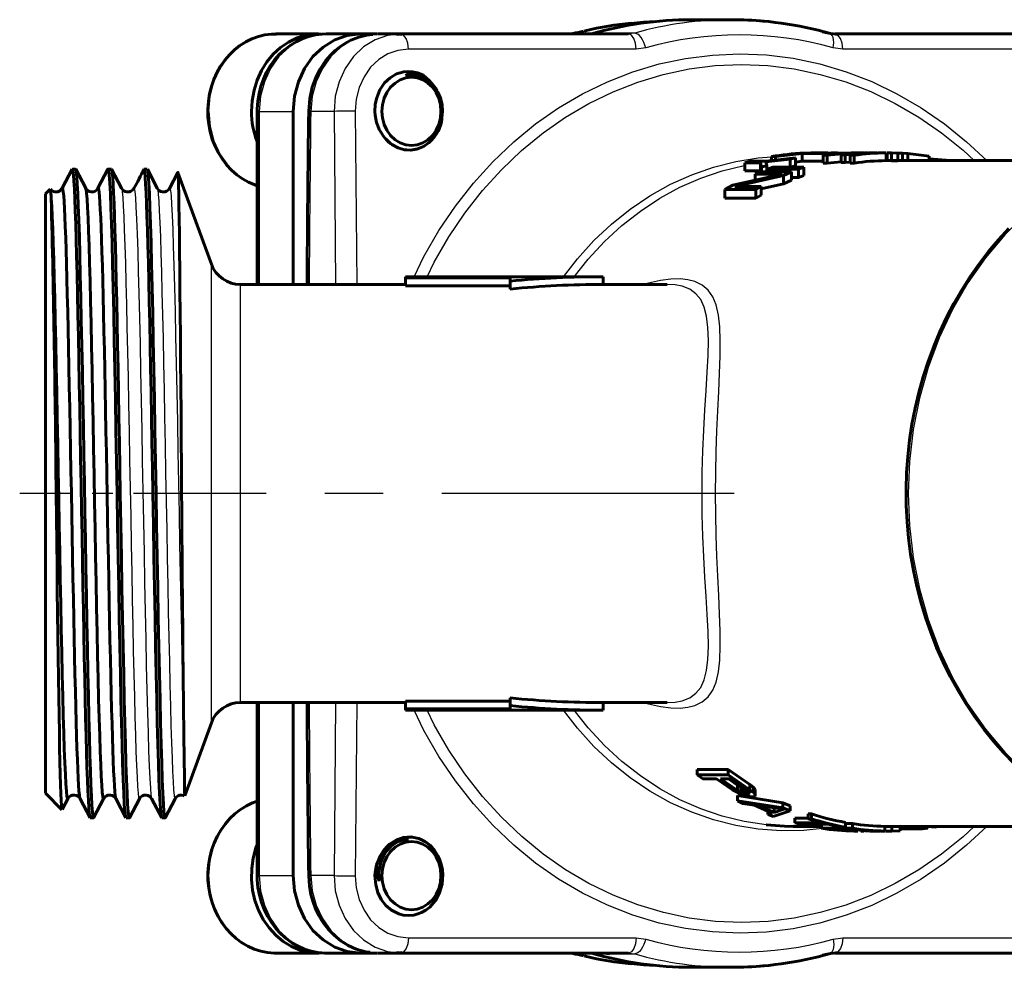
# Model space of a CAD drawing. Units: millimetres. Extents: x 649 to 2040, y -63 to 63.
# Drawn here: x 649 to 712, y -31 to 31 of the extents above; entities that cross this region are included whole.
import ezdxf

# ---------------------------------------------------------------- set-up
doc = ezdxf.new("R2010")
doc.units = ezdxf.units.MM
doc.linetypes.add('CENTER_per1_scale0.210740', pattern=[10.705586, 6.690991, -1.338198, 1.338198, -1.338198])
doc.linetypes.add('CENTER_per1_scale0.594692', pattern=[30.210348, 18.881467, -3.776293, 3.776293, -3.776293])

# ---------------------------------------------------------------- blocks, each defined once
blk = doc.blocks.new('Проекция_1')
at = {"color": 7, "linetype": 'Continuous', "lineweight": 60}
for p, q in [((-13.208, 30.6), (-15.8, 30.6)), ((-39.874, 29.68), (-42.624, 29.68)), ((-39.372, 29.678), (-37.172, 29.678)), ((-37.172, 29.678), (-36.094, 29.678)), ((-34.572, 29.678), (-36.045, 29.678)), ((-34.486, 29.663), (-34.848, 29.668)), ((-19.867, 29.678), (-34.572, 29.678)), ((-21.421, 29.68), (-21.482, 29.678)), ((-6.443, 29.662), (-6.831, 29.707)), ((8.171, 29.678), (-6.534, 29.678)), ((-32.737, 26.662), (-33.125, 27.014)), ((-43.836, 24.678), (-43.836, 13.5)), ((-41.502, 13.5), (-41.502, 24.678)), ((-31.926, 24.025), (-31.861, 24.68)), ((-31.926, 24.025), (-31.917, 24.147)), ((-10.993, 21.455), (-9.091, 21.669)), ((-10.629, 21.496), (-10.629, 21.756)), ((-10.374, 21.756), (-10.629, 21.756)), ((-10.374, 21.756), (-8.642, 21.964)), ((-10.374, 21.525), (-10.374, 21.756)), ((-9.437, 21.595), (-9.091, 21.669)), ((-9.091, 21.162), (-9.091, 21.669)), ((-6.897, 21.964), (-8.642, 21.964)), ((-8.642, 21.463), (-8.642, 21.964)), ((-6.551, 21.983), (-8.551, 21.983)), ((-8.089, 21.997), (-7.742, 22)), ((-8.089, 21.997), (-5.468, 21.989)), ((-7.742, 22), (-7.001, 21.997)), ((-7.302, 21.342), (-7.302, 21.846)), ((-7.046, 21.846), (-7.302, 21.846)), ((-7.046, 21.846), (-5.314, 21.992)), ((-7.046, 21.342), (-7.046, 21.846)), ((-6.897, 21.964), (-6.551, 21.983)), ((-6.897, 21.889), (-6.897, 21.964)), ((-6.773, 21.996), (-6.372, 21.992)), ((-6.551, 21.925), (-6.551, 21.983)), ((-6.135, 21.876), (-5.93, 21.892)), ((-6.135, 21.373), (-6.135, 21.876)), ((-5.879, 21.876), (-6.135, 21.876)), ((-5.879, 21.876), (-4.378, 21.992)), ((-5.879, 21.373), (-5.879, 21.876)), ((-5.557, 21.846), (-4.29, 21.953)), ((-5.302, 21.846), (-5.557, 21.846)), ((-5.557, 21.342), (-5.557, 21.846)), ((-4.633, 21.992), (-5.314, 21.992)), ((-5.302, 21.342), (-5.302, 21.846)), ((-4.431, 21.999), (-4.58, 21.999)), ((-3.825, 21.992), (-4.378, 21.992)), ((-4.26, 21.955), (-3.825, 21.992)), ((-3.223, 21.999), (-3.771, 21.999)), ((-3.223, 21.499), (-3.223, 21.999)), ((-3.172, 21.496), (-3.172, 21.996)), ((-3.172, 21.996), (-2.886, 21.994)), ((-2.886, 21.493), (-2.886, 21.994)), ((-2.886, 21.994), (-2.485, 21.985)), ((-2.485, 21.485), (-2.485, 21.985)), ((-2.485, 21.985), (-2.169, 21.974)), ((-2.169, 21.474), (-2.169, 21.974)), ((-2.169, 21.974), (-1.838, 21.955)), ((-1.838, 21.5), (-1.838, 21.955)), ((-1.838, 21.955), (-0.452, 21.794)), ((-0.452, 21.5), (-0.452, 21.794)), ((-12.361, 21.36), (-12.015, 21.455)), ((-12.361, 20.845), (-12.361, 21.36)), ((-11.34, 21.36), (-12.361, 21.36)), ((-10.993, 21.455), (-12.015, 21.455)), ((-11.34, 20.845), (-11.34, 21.36)), ((-11.285, 21.069), (-11.34, 21.36)), ((-11.285, 21.069), (-10.938, 21.185)), ((-11.285, 20.765), (-11.285, 21.069)), ((-10.996, 21.409), (-9.437, 21.595)), ((-10.938, 21.185), (-10.996, 21.409)), ((-10.938, 20.765), (-10.938, 21.185)), ((-10.881, 20.944), (-10.535, 21.069)), ((-8.535, 21.069), (-10.535, 21.069)), ((-9.577, 21.069), (-9.437, 21.086)), ((-9.437, 21.086), (-9.437, 21.595)), ((-9.437, 21.086), (-9.091, 21.162)), ((-9.091, 21.408), (-8.642, 21.463)), ((-8.881, 20.944), (-8.535, 21.069)), ((-7.302, 21.463), (-8.642, 21.463)), ((-8.535, 20.546), (-8.535, 21.069)), ((-7.046, 21.342), (-7.302, 21.342)), ((-7.046, 21.342), (-6.135, 21.421)), ((-5.879, 21.373), (-6.135, 21.373)), ((-5.879, 21.373), (-5.557, 21.398)), ((-5.302, 21.342), (-5.557, 21.342)), ((-3.251, 21.497), (-3.172, 21.496)), ((10.984, 21.5), (-3.223, 21.5)), ((-3.172, 21.496), (-2.886, 21.493)), ((-2.886, 21.493), (-2.485, 21.485)), ((-0.452, 21.609), (0.934, 21.514)), ((0.934, 21.514), (0.982, 21.501)), ((-55.779, 20.944), (-56.423, 19.709)), ((-55.557, 20.955), (-55.767, 20.955)), ((-54.903, 19.71), (-55.545, 20.944)), ((-53.468, 20.945), (-54.111, 19.711)), ((-53.248, 20.955), (-53.458, 20.955)), ((-52.593, 19.711), (-53.236, 20.945)), ((-50.938, 20.955), (-51.148, 20.955)), ((-50.283, 19.71), (-50.926, 20.944)), ((-48.961, 20.725), (-49.492, 19.706)), ((-46.794, 14.816), (-48.949, 20.737)), ((-13.133, 19.922), (-9.945, 20.621)), ((-13.008, 19.827), (-9.863, 20.545)), ((-11.34, 20.845), (-12.361, 20.845)), ((-11.69, 20.621), (-11.343, 20.765)), ((-11.69, 20.238), (-11.69, 20.621)), ((-9.945, 20.621), (-11.69, 20.621)), ((-9.343, 20.765), (-11.343, 20.765)), ((-11.325, 20.765), (-11.34, 20.845)), ((-10.938, 20.902), (-10.881, 20.909)), ((-8.881, 20.944), (-10.881, 20.944)), ((-10.881, 20.765), (-10.881, 20.944)), ((-9.863, 20.545), (-9.343, 20.765)), ((-9.863, 20.009), (-9.863, 20.545)), ((-9.343, 20.235), (-9.343, 20.765)), ((-8.881, 20.418), (-9.343, 20.418)), ((-8.881, 20.418), (-8.881, 20.944)), ((-8.881, 20.418), (-8.535, 20.546)), ((-13.653, 19.63), (-13.133, 19.922)), ((-11.306, 19.827), (-13.008, 19.827)), ((-11.653, 19.63), (-11.306, 19.827)), ((-11.306, 19.67), (-9.863, 20.009)), ((-11.306, 19.271), (-11.306, 19.827)), ((-9.863, 20.009), (-9.343, 20.235)), ((-57.197, 19.658), (-57.5, 19.355)), ((-57.5, 19.355), (-57.5, 0)), ((-13.653, 19.068), (-13.653, 19.63)), ((-11.653, 19.63), (-13.653, 19.63)), ((-11.653, 19.068), (-11.653, 19.63)), ((-11.653, 19.068), (-11.306, 19.271)), ((-11.653, 19.068), (-13.653, 19.068)), ((-34.25, 14), (-34.25, 13.919)), ((-21.5, 14), (-34.25, 14)), ((-21.5, 13.5), (-21.5, 14)), ((-34.25, 13.5), (-44.915, 13.5)), ((-34.25, 13.416), (-34.25, 13.919)), ((-34.25, 13.919), (-27.5, 13.919)), ((-34.25, 13.416), (-27.5, 13.416)), ((-27.5, 13.919), (-27.5, 13.718)), ((-27.5, 13.207), (-27.5, 13.718)), ((-17.367, 13.5), (-21.5, 13.5)), ((-57.5, 0), (-57.5, -19.355)), ((-27.5, -13.207), (-27.5, -13.696)), ((-44.915, -13.5), (-34.25, -13.5)), ((-43.836, -13.5), (-43.836, -24.678)), ((-41.502, -24.678), (-41.502, -13.5)), ((-34.25, -13.416), (-34.25, -13.913)), ((-34.25, -13.416), (-27.5, -13.416)), ((-34.25, -13.913), (-27.5, -13.913)), ((-34.25, -13.913), (-34.25, -14)), ((-27.5, -13.696), (-27.5, -13.913)), ((-21.5, -13.5), (-21.5, -14)), ((-21.5, -13.5), (-17.367, -13.5)), ((-34.25, -14), (-21.5, -14)), ((-48.505, -19.515), (-46.794, -14.816)), ((-15.421, -17.817), (-15.421, -18.178)), ((-13.421, -17.817), (-15.421, -17.817)), ((-15.075, -18.437), (-15.421, -18.178)), ((-13.421, -18.178), (-15.421, -18.178)), ((-13.421, -17.817), (-13.421, -18.178)), ((-12.036, -18.799), (-13.421, -17.817)), ((-12.036, -19.141), (-13.421, -18.178)), ((-14.181, -18.437), (-15.075, -18.437)), ((-13.142, -19.141), (-14.181, -18.437)), ((-13.288, -18.437), (-13.926, -18.437)), ((-12.829, -19.177), (-13.926, -18.437)), ((-12.829, -18.836), (-13.409, -18.437)), ((-12.191, -19.177), (-13.288, -18.437)), ((-12.829, -18.836), (-12.829, -19.177)), ((-12.613, -18.944), (-12.829, -18.836)), ((-12.613, -18.944), (-12.613, -19.284)), ((-12.413, -19.015), (-12.413, -19.354)), ((-12.036, -18.799), (-12.036, -19.141)), ((-11.789, -18.98), (-12.036, -18.799)), ((-11.789, -18.98), (-11.789, -19.319)), ((-11.686, -19.12), (-11.789, -18.98)), ((-57.5, -19.355), (-56.436, -20.419)), ((-12.811, -19.319), (-13.142, -19.141)), ((-12.613, -19.284), (-12.829, -19.177)), ((-12.823, -19.51), (-12.823, -19.84)), ((-9.899, -19.97), (-12.823, -19.51)), ((-12.452, -19.456), (-12.811, -19.319)), ((-12.413, -19.354), (-12.613, -19.284)), ((-12.109, -19.556), (-12.452, -19.456)), ((-12.227, -19.388), (-12.413, -19.354)), ((-12.227, -19.179), (-12.227, -19.388)), ((-12.099, -19.388), (-12.227, -19.388)), ((-12.06, -19.284), (-12.191, -19.177)), ((-11.923, -19.589), (-12.109, -19.556)), ((-12.099, -19.252), (-12.099, -19.388)), ((-12.099, -19.388), (-12.03, -19.354)), ((-12.03, -19.354), (-12.06, -19.284)), ((-11.789, -19.319), (-12.036, -19.141)), ((-11.753, -19.589), (-11.923, -19.589)), ((-11.686, -19.456), (-11.789, -19.319)), ((-11.753, -19.589), (-11.683, -19.556)), ((-11.686, -19.12), (-11.686, -19.456)), ((-11.683, -19.221), (-11.686, -19.12)), ((-11.683, -19.556), (-11.686, -19.456)), ((-11.683, -19.221), (-11.683, -19.556)), ((-56.42, -20.405), (-56.058, -19.709)), ((-55.267, -19.709), (-54.624, -20.944)), ((-54.391, -20.943), (-53.748, -19.709)), ((-52.957, -19.708), (-52.314, -20.943)), ((-52.082, -20.945), (-51.439, -19.711)), ((-50.647, -19.706), (-50, -20.947)), ((-49.771, -20.943), (-49.128, -19.709)), ((-12.477, -20.018), (-12.823, -19.84)), ((-9.899, -20.292), (-12.823, -19.84)), ((-11.735, -20.131), (-12.477, -20.018)), ((-10.58, -20.634), (-11.735, -20.131)), ((-10.468, -20.611), (-11.507, -20.158)), ((-9.839, -20.395), (-11.507, -20.158)), ((-10.468, -20.294), (-10.468, -20.611)), ((-9.899, -19.97), (-9.899, -20.292)), ((-9.437, -20.174), (-9.899, -19.97)), ((-9.437, -20.494), (-9.899, -20.292)), ((-9.437, -20.174), (-9.437, -20.494)), ((-54.613, -20.955), (-54.403, -20.955)), ((-52.303, -20.955), (-52.093, -20.955)), ((-49.993, -20.955), (-49.783, -20.955)), ((-10.86, -20.512), (-10.86, -20.723)), ((-10.86, -20.723), (-10.58, -20.634)), ((-10.514, -20.85), (-10.86, -20.723)), ((-10.514, -20.85), (-9.437, -20.494)), ((-10.468, -20.611), (-9.839, -20.395)), ((-9.128, -20.965), (-9.128, -21.272)), ((-8.265, -20.965), (-9.128, -20.965)), ((-8.265, -20.694), (-8.265, -21.005)), ((-8.052, -20.694), (-8.265, -20.694)), ((-8.052, -20.694), (-8.052, -21.005)), ((-9.243, -21.5), (-7.396, -21.5)), ((-7.341, -21.272), (-9.128, -21.272)), ((-8.782, -21.358), (-9.128, -21.272)), ((-6.994, -21.358), (-8.782, -21.358)), ((-7.341, -21.272), (-8.265, -21.005)), ((-8.052, -21.005), (-8.265, -21.005)), ((-7.396, -21.321), (-7.396, -21.624)), ((-6.071, -21.549), (-6.994, -21.358)), ((-5.858, -21.549), (-6.071, -21.549)), ((-5.858, -21.245), (-5.858, -21.549)), ((-5.396, -21.321), (-5.858, -21.321)), ((-5.396, -21.321), (-5.396, -21.624)), ((-3.318, -21.497), (-3.318, -21.797)), ((-3.318, -21.5), (9.857, -21.5)), ((-2.336, -21.486), (-2.856, -21.499)), ((-2.856, -21.499), (-2.856, -21.799)), ((-2.336, -21.486), (-2.336, -21.787)), ((-0.893, -21.5), (-0.893, -21.664)), ((-0.546, -21.5), (-0.546, -21.615)), ((-0.297, -21.5), (-0.297, -21.538)), ((-0.084, -21.538), (-0.297, -21.538)), ((-0.084, -21.5), (-0.084, -21.538)), ((-33.825, -22.189), (-34.02, -22.187)), ((-5.396, -21.624), (-7.396, -21.624)), ((-5.062, -21.797), (-6.794, -21.671)), ((-5.895, -21.689), (-6.113, -21.671)), ((-4.357, -21.791), (-5.858, -21.671)), ((-5.305, -21.671), (-5.371, -21.671)), ((-5.062, -21.797), (-5.318, -21.797)), ((-4.665, -21.799), (-4.856, -21.799)), ((-4.357, -21.791), (-4.612, -21.791)), ((-3.626, -21.799), (-4.304, -21.799)), ((-3.318, -21.797), (-3.573, -21.797)), ((-2.856, -21.799), (-3.264, -21.799)), ((-2.336, -21.787), (-2.856, -21.799)), ((-0.893, -21.664), (-2.336, -21.664)), ((-0.546, -21.615), (-0.893, -21.664)), ((-36.066, -23.829), (-36.122, -23.957)), ((-42.624, -29.68), (-39.874, -29.68)), ((-39.372, -29.678), (-37.172, -29.678)), ((-36.099, -29.678), (-37.172, -29.678)), ((-34.572, -29.678), (-36.045, -29.678)), ((-34.848, -29.668), (-34.486, -29.663)), ((-34.572, -29.678), (-19.867, -29.678)), ((-21.482, -29.678), (-21.396, -29.681)), ((-6.831, -29.707), (-6.443, -29.662)), ((-6.534, -29.678), (8.171, -29.678)), ((-15.8, -30.6), (-13.208, -30.6))]:
    blk.add_line(p, q, dxfattribs=at)
at = {"color": 7, "linetype": 'Continuous', "lineweight": 25}
for p, q in [((-23.437, 29.704), (-23.744, 29.678)), ((-23.437, 29.704), (-22.147, 29.704)), ((-21.075, 29.735), (-21.482, 29.678)), ((-21.422, 29.688), (-21.075, 29.735)), ((-21.133, 29.732), (-21.075, 29.735)), ((-19.459, 29.735), (-21.075, 29.735)), ((-19.459, 29.735), (-19.867, 29.678)), ((-19.367, 28.695), (-34.072, 28.695)), ((-18.755, 28.78), (-19.367, 28.695)), ((-6.034, 28.695), (-6.648, 28.78)), ((8.671, 28.695), (-6.034, 28.695)), ((-43.702, 24.678), (-43.827, 24.678)), ((-43.702, 24.678), (-41.502, 24.678)), ((-43.702, 24.678), (-43.702, 13.5)), ((-38.867, 24.678), (-40.375, 24.678)), ((-38.867, 24.678), (-38.77, 13.5)), ((-37.501, 24.695), (-37.404, 13.5)), ((-46.794, 0), (-46.794, 14.816)), ((-44.915, 0), (-44.915, 13.5)), ((-14.243, 0), (-15.109, 0)), ((-46.794, -14.816), (-46.794, 0)), ((-44.915, -13.5), (-44.915, 0)), ((-43.702, -13.5), (-43.702, -24.678)), ((-38.77, -13.5), (-38.867, -24.678)), ((-37.404, -13.5), (-37.501, -24.695)), ((-43.702, -24.678), (-43.827, -24.678)), ((-43.702, -24.678), (-41.502, -24.678)), ((-38.867, -24.678), (-40.375, -24.678)), ((-34.072, -28.695), (-19.367, -28.695)), ((-19.367, -28.695), (-18.755, -28.78)), ((-6.648, -28.78), (-6.034, -28.695)), ((-6.034, -28.695), (8.671, -28.695)), ((-23.744, -29.678), (-23.437, -29.704)), ((-22.147, -29.704), (-23.437, -29.704)), ((-21.482, -29.678), (-21.077, -29.734)), ((-21.077, -29.734), (-19.459, -29.735)), ((-19.867, -29.678), (-19.459, -29.735))]:
    blk.add_line(p, q, dxfattribs=at)
at = {"color": 7, "linetype": 'CENTER_per1_scale0.210740', "lineweight": 25}
blk.add_line((-45.128, 0), (-59.167, 0), dxfattribs=at)
at = {"color": 7, "linetype": 'CENTER_per1_scale0.594692', "lineweight": 25}
blk.add_line((-13.038, 0), (-46.582, 0), dxfattribs=at)
at = {"color": 7, "lineweight": 25, "flags": 128}
for points in [[(-22.596, 29.892), (-22.648, 29.871)], [(-46.954, 24.68), (-46.87, 25.655), (-46.624, 26.593), (-46.224, 27.458), (-45.685, 28.216), (-45.029, 28.837), (-44.281, 29.299), (-43.468, 29.584), (-42.624, 29.68), (-42.624, 29.68)], [(-39.372, 29.678), (-40.217, 29.582), (-41.029, 29.297), (-41.777, 28.835), (-42.434, 28.214), (-42.972, 27.456), (-43.372, 26.591), (-43.619, 25.653), (-43.702, 24.678)], [(-36.045, 29.678), (-36.882, 29.582), (-37.689, 29.297), (-38.434, 28.835), (-39.089, 28.213), (-39.628, 27.456), (-40.032, 26.592), (-40.284, 25.654), (-40.375, 24.678)], [(-34.809, 29.651), (-35.416, 29.582), (-36.227, 29.297), (-36.972, 28.836), (-37.623, 28.214), (-38.156, 27.457), (-38.551, 26.593), (-38.791, 25.654), (-38.867, 24.678)], [(-34.072, 28.695), (-34.113, 29.073), (-34.222, 29.391), (-34.383, 29.604), (-34.489, 29.645)], [(-19.367, 28.695), (-19.408, 29.073), (-19.517, 29.391), (-19.678, 29.604), (-19.867, 29.678)], [(-18.755, 28.78), (-18.867, 29.133), (-18.95, 29.304), (-19.047, 29.456), (-19.153, 29.58), (-19.261, 29.668), (-19.459, 29.735)], [(-6.648, 28.78), (-6.611, 29.133), (-6.621, 29.304), (-6.654, 29.456), (-6.707, 29.58), (-6.776, 29.668), (-6.836, 29.692)], [(-6.034, 28.695), (-6.074, 29.073), (-6.183, 29.391), (-6.344, 29.604), (-6.444, 29.643)], [(-34.072, 28.695), (-34.744, 28.619), (-35.393, 28.392), (-35.99, 28.022), (-36.511, 27.524), (-36.937, 26.917), (-37.252, 26.225), (-37.442, 25.473), (-37.501, 24.695)], [(-33.708, 14), (-33.066, 15.307), (-32.1, 16.975), (-31.033, 18.556), (-29.868, 20.043), (-28.613, 21.428), (-27.274, 22.704), (-25.859, 23.864), (-24.373, 24.902), (-22.825, 25.813), (-21.224, 26.592), (-19.577, 27.235), (-17.893, 27.739), (-16.18, 28.101), (-14.448, 28.319), (-12.706, 28.392), (-10.963, 28.321), (-9.227, 28.104), (-7.508, 27.743), (-5.815, 27.241), (-4.156, 26.599), (-2.54, 25.821), (-0.976, 24.911), (0.528, 23.874), (1.965, 22.715), (3.263, 21.5)], [(-32.867, 14), (-32.403, 14.945), (-31.463, 16.57), (-30.423, 18.112), (-29.288, 19.561), (-28.065, 20.912), (-26.761, 22.156), (-25.381, 23.287), (-23.933, 24.299), (-22.424, 25.187), (-20.863, 25.947), (-19.258, 26.574), (-17.616, 27.066), (-15.946, 27.419), (-14.258, 27.631), (-12.56, 27.703), (-10.86, 27.633), (-9.168, 27.421), (-7.492, 27.07), (-5.841, 26.58), (-4.224, 25.954), (-2.649, 25.195), (-1.124, 24.308), (0.343, 23.297), (1.744, 22.167), (2.457, 21.5)], [(-46.954, 24.68), (-46.87, 23.705), (-46.624, 22.767), (-46.224, 21.902), (-45.685, 21.144), (-45.029, 20.523), (-44.281, 20.061), (-43.836, 19.905)], [(16.393, 22.892), (15.637, 22.822), (13.862, 22.472), (12.123, 21.937), (10.432, 21.224), (8.804, 20.337), (7.252, 19.284), (5.789, 18.074), (4.426, 16.716), (3.175, 15.222), (2.046, 13.603), (1.048, 11.873), (0.189, 10.046), (-0.523, 8.137), (-1.083, 6.162), (-1.487, 4.136), (-1.73, 2.076), (-1.811, 0)], [(-24.054, 14), (-23.158, 15.156), (-22.095, 16.329), (-20.956, 17.404), (-19.748, 18.372), (-18.478, 19.229), (-17.154, 19.969), (-15.785, 20.588), (-14.378, 21.082), (-12.941, 21.448), (-11.485, 21.684), (-10.629, 21.744)], [(-23.368, 14), (-22.474, 15.127), (-21.42, 16.265), (-20.292, 17.305), (-19.098, 18.242), (-17.844, 19.068), (-16.539, 19.78), (-15.191, 20.374), (-13.806, 20.844), (-12.394, 21.19), (-12.361, 21.195)], [(-49.491, 19.687), (-49.47, 19.718), (-49.433, 19.573), (-49.396, 19.23), (-49.359, 18.691), (-49.322, 17.961), (-49.285, 17.049), (-49.248, 15.964), (-49.211, 14.716), (-49.174, 13.318), (-49.136, 11.786), (-49.099, 10.133), (-49.062, 8.377), (-49.025, 6.536), (-48.988, 4.629), (-48.951, 2.674), (-48.914, 0.692), (-48.877, -1.297), (-48.84, -3.272), (-48.803, -5.215), (-48.765, -7.104), (-48.728, -8.921), (-48.691, -10.648), (-48.654, -12.266), (-48.617, -13.758), (-48.58, -15.112)], [(-52.593, 19.692), (-52.583, 19.682), (-52.549, 19.478), (-52.514, 19.106), (-52.48, 18.569), (-52.446, 17.871), (-52.412, 17.019), (-52.378, 16.019), (-52.343, 14.881), (-52.309, 13.615), (-52.275, 12.23), (-52.241, 10.739), (-52.206, 9.156), (-52.172, 7.494), (-52.138, 5.766), (-52.104, 3.989), (-52.069, 2.177), (-52.035, 0.347), (-52.001, -1.487), (-51.967, -3.307), (-51.933, -5.099), (-51.898, -6.847), (-51.864, -8.536), (-51.83, -10.151), (-51.796, -11.678), (-51.762, -13.104), (-51.728, -14.417), (-51.694, -15.605), (-51.659, -16.658), (-51.625, -17.567), (-51.591, -18.324), (-51.557, -18.922), (-51.522, -19.357), (-51.488, -19.625), (-51.454, -19.722), (-51.439, -19.691)], [(-51.801, 19.698), (-51.77, 19.698), (-51.733, 19.498), (-51.696, 19.1), (-51.659, 18.508), (-51.622, 17.727), (-51.585, 16.766), (-51.548, 15.635), (-51.511, 14.345), (-51.474, 12.909), (-51.436, 11.341), (-51.399, 9.658), (-51.362, 7.877), (-51.325, 6.016), (-51.288, 4.093), (-51.251, 2.129), (-51.214, 0.144), (-51.177, -1.843), (-51.14, -3.812), (-51.103, -5.742), (-51.065, -7.613), (-51.028, -9.406), (-50.991, -11.105), (-50.954, -12.691), (-50.917, -14.146), (-50.88, -15.458), (-50.843, -16.614), (-50.806, -17.6), (-50.769, -18.407), (-50.732, -19.026), (-50.695, -19.453), (-50.657, -19.682), (-50.647, -19.69)], [(-50.284, 19.697), (-50.257, 19.608), (-50.222, 19.326), (-50.188, 18.877), (-50.154, 18.264), (-50.12, 17.493), (-50.086, 16.571), (-50.051, 15.506), (-50.017, 14.307), (-49.983, 12.983), (-49.949, 11.548), (-49.914, 10.013), (-49.88, 8.391), (-49.846, 6.696), (-49.812, 4.944), (-49.778, 3.149), (-49.744, 1.326), (-49.71, -0.508), (-49.675, -2.337), (-49.641, -4.147), (-49.607, -5.92), (-49.573, -7.642), (-49.539, -9.298), (-49.504, -10.874), (-49.47, -12.356), (-49.436, -13.73), (-49.402, -14.986), (-49.367, -16.113), (-49.333, -17.1), (-49.299, -17.939), (-49.265, -18.623), (-49.23, -19.146), (-49.196, -19.503), (-49.162, -19.691), (-49.129, -19.709)], [(-14.243, 0), (-14.233, 1.363), (-14.204, 2.714), (-14.159, 4.045), (-14.103, 5.341), (-14.042, 6.589), (-13.986, 7.771), (-13.947, 8.871), (-13.937, 9.871), (-13.969, 10.758), (-14.055, 11.527), (-14.204, 12.175), (-14.423, 12.71), (-14.721, 13.138), (-15.105, 13.464), (-15.588, 13.694), (-16.024, 13.803), (-16.532, 13.853), (-17.123, 13.839), (-17.805, 13.756), (-18.582, 13.593), (-18.904, 13.5)], [(-15.109, 0), (-15.097, 1.379), (-15.06, 2.748), (-15.002, 4.093), (-14.93, 5.399), (-14.851, 6.649), (-14.778, 7.826), (-14.724, 8.908), (-14.705, 9.877), (-14.733, 10.723), (-14.82, 11.442), (-14.974, 12.039), (-15.2, 12.523), (-15.507, 12.905), (-15.903, 13.191), (-16.4, 13.386), (-16.851, 13.471), (-17.367, 13.499)], [(-17.367, -13.499), (-16.851, -13.471), (-16.4, -13.386), (-15.903, -13.191), (-15.507, -12.905), (-15.2, -12.523), (-14.974, -12.038), (-14.82, -11.441), (-14.733, -10.722), (-14.705, -9.876), (-14.724, -8.907), (-14.778, -7.825), (-14.852, -6.648), (-14.93, -5.397), (-15.003, -4.091), (-15.06, -2.747), (-15.097, -1.379), (-15.109, 0)], [(-18.904, -13.5), (-18.58, -13.593), (-17.804, -13.756), (-17.123, -13.839), (-16.532, -13.853), (-16.024, -13.803), (-15.588, -13.694), (-15.105, -13.464), (-14.72, -13.137), (-14.423, -12.71), (-14.204, -12.175), (-14.055, -11.526), (-13.969, -10.758), (-13.937, -9.87), (-13.947, -8.87), (-13.986, -7.77), (-14.042, -6.588), (-14.103, -5.341), (-14.159, -4.044), (-14.204, -2.714), (-14.233, -1.362), (-14.243, 0)], [(-1.811, 0), (-1.73, -2.076), (-1.487, -4.136), (-1.083, -6.162), (-0.523, -8.137), (0.189, -10.046), (1.048, -11.873), (2.046, -13.603), (3.175, -15.222), (4.426, -16.716), (5.789, -18.074), (7.252, -19.284), (8.804, -20.337), (10.432, -21.224), (12.123, -21.937), (13.862, -22.472), (15.637, -22.822), (16.33, -22.886)], [(3.263, -21.5), (1.964, -22.716), (0.527, -23.875), (-0.977, -24.911), (-2.541, -25.821), (-4.156, -26.599), (-5.815, -27.241), (-7.508, -27.743), (-9.227, -28.104), (-10.963, -28.321), (-12.706, -28.392), (-14.448, -28.319), (-16.18, -28.101), (-17.893, -27.739), (-19.577, -27.235), (-21.224, -26.592), (-22.825, -25.813), (-24.373, -24.902), (-25.858, -23.864), (-27.274, -22.704), (-28.613, -21.428), (-29.868, -20.043), (-31.032, -18.556), (-32.1, -16.975), (-33.066, -15.308), (-33.708, -14)], [(2.457, -21.5), (1.746, -22.165), (0.346, -23.295), (-1.12, -24.306), (-2.645, -25.193), (-4.219, -25.952), (-5.836, -26.578), (-7.487, -27.068), (-9.163, -27.42), (-10.855, -27.632), (-12.555, -27.703), (-14.253, -27.632), (-15.942, -27.419), (-17.612, -27.067), (-19.254, -26.575), (-20.86, -25.948), (-22.421, -25.189), (-23.93, -24.301), (-25.378, -23.288), (-26.759, -22.157), (-28.064, -20.913), (-29.287, -19.563), (-30.421, -18.113), (-31.462, -16.572), (-32.402, -14.946), (-32.867, -14)], [(-7.355, -21.629), (-8.546, -21.759), (-10.017, -21.787), (-11.485, -21.684), (-12.941, -21.448), (-14.378, -21.082), (-15.785, -20.588), (-17.154, -19.969), (-18.478, -19.229), (-19.748, -18.372), (-20.956, -17.404), (-22.095, -16.329), (-23.158, -15.156), (-24.054, -14)], [(-10.969, -21.407), (-12.394, -21.19), (-13.806, -20.844), (-15.19, -20.374), (-16.539, -19.78), (-17.844, -19.068), (-19.098, -18.242), (-20.292, -17.305), (-21.42, -16.265), (-22.474, -15.127), (-23.368, -14)], [(-42.624, -29.68), (-43.468, -29.584), (-44.281, -29.299), (-45.029, -28.837), (-45.685, -28.216), (-46.224, -27.458), (-46.624, -26.593), (-46.87, -25.655), (-46.954, -24.68), (-46.87, -23.705), (-46.624, -22.767), (-46.224, -21.902), (-45.685, -21.144), (-45.029, -20.523), (-44.281, -20.061), (-43.836, -19.905)], [(-43.702, -24.678), (-43.619, -25.653), (-43.372, -26.591), (-42.972, -27.456), (-42.434, -28.214), (-41.777, -28.835), (-41.029, -29.297), (-40.217, -29.582), (-39.372, -29.678)], [(-40.375, -24.678), (-40.284, -25.654), (-40.032, -26.592), (-39.628, -27.457), (-39.088, -28.214), (-38.434, -28.835), (-37.689, -29.297), (-36.882, -29.582), (-36.045, -29.678)], [(-38.867, -24.678), (-38.791, -25.654), (-38.551, -26.592), (-38.157, -27.456), (-37.624, -28.213), (-36.973, -28.835), (-36.227, -29.297), (-35.417, -29.582), (-34.809, -29.651)], [(-37.501, -24.695), (-37.442, -25.472), (-37.252, -26.224), (-36.938, -26.917), (-36.512, -27.524), (-35.99, -28.022), (-35.394, -28.392), (-34.744, -28.619), (-34.072, -28.695)], [(-34.072, -28.695), (-34.113, -29.073), (-34.222, -29.391), (-34.383, -29.604), (-34.489, -29.645)], [(-19.367, -28.695), (-19.408, -29.073), (-19.517, -29.391), (-19.678, -29.604), (-19.867, -29.678)], [(-18.755, -28.78), (-18.867, -29.133), (-18.95, -29.304), (-19.047, -29.456), (-19.153, -29.58), (-19.261, -29.668), (-19.459, -29.735)], [(-6.648, -28.78), (-6.611, -29.133), (-6.621, -29.304), (-6.654, -29.456), (-6.707, -29.58), (-6.776, -29.668), (-6.836, -29.692)], [(-6.034, -28.695), (-6.074, -29.073), (-6.183, -29.391), (-6.344, -29.604), (-6.444, -29.643)], [(-22.596, -29.892), (-22.648, -29.871)]]:
    blk.add_lwpolyline(points, dxfattribs=at)
at = {"color": 7, "lineweight": 60, "flags": 128}
for points in [[(-42.589, 29.675), (-42.907, 29.67), (-43.337, 29.614), (-43.759, 29.511), (-44.17, 29.361), (-44.567, 29.166), (-44.945, 28.928), (-45.3, 28.649), (-45.63, 28.331), (-45.93, 27.977), (-46.199, 27.592), (-46.434, 27.178), (-46.631, 26.739), (-46.79, 26.28), (-46.908, 25.806), (-46.984, 25.321), (-47.019, 24.829), (-47.01, 24.335), (-46.959, 23.845), (-46.866, 23.363), (-46.731, 22.893), (-46.556, 22.441), (-46.342, 22.01), (-46.092, 21.605), (-45.808, 21.231), (-45.493, 20.889), (-45.149, 20.586), (-44.781, 20.322), (-44.391, 20.101), (-43.985, 19.925), (-43.836, 19.879)], [(-44.204, 24.68), (-44.162, 25.37), (-44.039, 26.047), (-43.836, 26.697), (-43.557, 27.309), (-43.207, 27.871), (-42.794, 28.372), (-42.325, 28.802), (-41.809, 29.153), (-41.256, 29.418), (-40.676, 29.593), (-40.081, 29.674), (-39.678, 29.664)], [(-39.372, 29.678), (-39.638, 29.669), (-40.075, 29.616), (-40.504, 29.515), (-40.922, 29.368), (-41.325, 29.176), (-41.709, 28.94), (-42.071, 28.663), (-42.407, 28.348), (-42.713, 27.997), (-42.988, 27.613), (-43.228, 27.2), (-43.431, 26.762), (-43.594, 26.304), (-43.716, 25.829), (-43.796, 25.343), (-43.833, 24.85), (-43.836, 24.678)], [(-42.624, 29.68), (-42.59, 29.676)], [(-41.502, 24.678), (-41.419, 25.653), (-41.172, 26.591), (-40.772, 27.456), (-40.234, 28.214), (-39.577, 28.835), (-38.829, 29.297), (-38.017, 29.582), (-37.172, 29.678)], [(-36.378, 29.64), (-36.755, 29.605), (-37.281, 29.475), (-37.791, 29.272), (-38.175, 29.063), (-38.443, 28.885), (-38.609, 28.76), (-38.794, 28.604), (-39.076, 28.333), (-39.415, 27.936), (-39.781, 27.386), (-40.045, 26.862), (-40.275, 26.235), (-40.44, 25.507), (-40.509, 24.689)], [(-34.572, 29.678), (-34.809, 29.651)], [(-34.489, 29.645), (-34.572, 29.678)], [(-22.648, 29.871), (-22.701, 29.848)], [(-6.444, 29.643), (-6.534, 29.678)], [(2.874, 29.68), (2.898, 29.678)], [(-33.125, 27.014), (-33.492, 27.17), (-33.807, 27.239), (-34.093, 27.255), (-34.357, 27.233), (-34.833, 27.094), (-35.248, 26.85), (-35.609, 26.511), (-35.91, 26.065), (-36.034, 25.796), (-36.136, 25.488), (-36.208, 25.129), (-36.231, 24.68)], [(-35.779, 24.68), (-35.742, 25.109), (-35.634, 25.522), (-35.458, 25.902), (-35.221, 26.236), (-34.932, 26.509), (-34.603, 26.713), (-34.245, 26.838), (-33.874, 26.88), (-33.502, 26.838), (-33.144, 26.713), (-32.815, 26.509), (-32.526, 26.236), (-32.289, 25.902), (-32.113, 25.522), (-32.005, 25.109), (-31.968, 24.68)], [(-33.772, 27.012), (-33.728, 27.013), (-33.714, 27.009)], [(-31.861, 24.68), (-31.901, 25.116), (-32.006, 25.531), (-32.171, 25.915), (-32.391, 26.254), (-32.657, 26.54), (-32.959, 26.763), (-33.289, 26.918), (-33.634, 27.002)], [(-32.424, 26.29), (-32.471, 26.365), (-32.737, 26.662)], [(-32.237, 26.017), (-32.305, 26.159), (-32.737, 26.662)], [(-35.779, 24.68), (-35.742, 24.251), (-35.634, 23.838), (-35.458, 23.458), (-35.221, 23.124), (-34.932, 22.851), (-34.603, 22.647), (-34.245, 22.522), (-33.874, 22.48), (-33.502, 22.522), (-33.144, 22.647), (-32.815, 22.851), (-32.526, 23.124), (-32.289, 23.458), (-32.113, 23.838), (-32.005, 24.251), (-31.968, 24.68)], [(-35.557, 22.916), (-35.21, 22.588), (-34.811, 22.35), (-34.378, 22.212), (-33.93, 22.18), (-33.485, 22.256), (-33.064, 22.437), (-32.684, 22.714), (-32.362, 23.075)], [(-32.362, 23.075), (-32.551, 22.84), (-32.743, 22.654), (-33.131, 22.397), (-33.524, 22.244), (-33.922, 22.18), (-34.323, 22.204), (-34.729, 22.317), (-35.139, 22.535), (-35.347, 22.7), (-35.557, 22.916)], [(4.699, 17.105), (4.029, 16.382), (3.388, 15.624), (2.779, 14.833), (2.201, 14.01), (1.658, 13.158), (1.149, 12.278), (0.676, 11.373), (0.239, 10.443), (-0.16, 9.491), (-0.52, 8.52), (-0.841, 7.53), (-1.122, 6.524), (-1.363, 5.505), (-1.563, 4.474), (-1.721, 3.434), (-1.837, 2.386), (-1.912, 1.333), (-1.944, 0.278), (-1.934, -0.778), (-1.882, -1.833), (-1.787, -2.883), (-1.651, -3.928), (-1.473, -4.965), (-1.254, -5.991), (-0.994, -7.004), (-0.693, -8.003), (-0.353, -8.985), (0.026, -9.948), (0.443, -10.89), (0.897, -11.809), (1.388, -12.703), (1.915, -13.571), (2.475, -14.41), (3.069, -15.218), (3.694, -15.994), (4.35, -16.737), (5.034, -17.444)], [(-8.341, 21.465), (-8.111, 21.459)], [(-54.625, -20.93), (-54.647, -20.863), (-54.676, -20.642), (-54.705, -20.292), (-54.734, -19.814), (-54.764, -19.212), (-54.793, -18.489), (-54.822, -17.65), (-54.851, -16.7), (-54.88, -15.646), (-54.909, -14.493), (-54.938, -13.249), (-54.968, -11.922), (-54.997, -10.52), (-55.026, -9.052), (-55.055, -7.527), (-55.084, -5.955), (-55.113, -4.345), (-55.142, -2.709), (-55.171, -1.055), (-55.201, 0.606), (-55.23, 2.262), (-55.259, 3.905), (-55.288, 5.522), (-55.317, 7.106), (-55.346, 8.644), (-55.375, 10.129), (-55.405, 11.549), (-55.434, 12.897), (-55.463, 14.165), (-55.492, 15.343), (-55.521, 16.425), (-55.55, 17.404), (-55.579, 18.273), (-55.609, 19.028), (-55.638, 19.663), (-55.667, 20.175), (-55.696, 20.56), (-55.725, 20.816), (-55.754, 20.941), (-55.767, 20.939)], [(-55.545, 20.939), (-55.543, 20.94), (-55.511, 20.787), (-55.479, 20.473), (-55.446, 20), (-55.414, 19.372), (-55.381, 18.593), (-55.349, 17.669), (-55.316, 16.608), (-55.284, 15.419), (-55.252, 14.109), (-55.219, 12.689), (-55.187, 11.171), (-55.154, 9.566), (-55.122, 7.887), (-55.089, 6.147), (-55.057, 4.359), (-55.025, 2.536), (-54.992, 0.695), (-54.96, -1.153), (-54.927, -2.991), (-54.895, -4.806), (-54.863, -6.584), (-54.83, -8.31), (-54.798, -9.972), (-54.765, -11.557), (-54.733, -13.051), (-54.7, -14.444), (-54.668, -15.725), (-54.636, -16.884), (-54.603, -17.912), (-54.571, -18.8), (-54.538, -19.542), (-54.506, -20.132), (-54.473, -20.566), (-54.441, -20.84), (-54.409, -20.952), (-54.403, -20.943)], [(-53.469, 20.923), (-53.458, 20.955), (-53.421, 20.854), (-53.385, 20.552), (-53.349, 20.053), (-53.313, 19.36), (-53.277, 18.481), (-53.241, 17.423), (-53.205, 16.198), (-53.169, 14.817), (-53.133, 13.294), (-53.097, 11.642), (-53.06, 9.878), (-53.024, 8.019), (-52.988, 6.083), (-52.952, 4.088), (-52.916, 2.054), (-52.88, 0)], [(-52.67, 0), (-52.699, 1.655), (-52.728, 3.299), (-52.757, 4.923), (-52.786, 6.516), (-52.815, 8.068), (-52.844, 9.57), (-52.873, 11.013), (-52.903, 12.386), (-52.932, 13.682), (-52.961, 14.893), (-52.99, 16.01), (-53.019, 17.028), (-53.048, 17.939), (-53.077, 18.738), (-53.106, 19.421), (-53.135, 19.982), (-53.164, 20.418), (-53.193, 20.726), (-53.222, 20.905), (-53.235, 20.927)], [(-51.148, 20.948), (-51.122, 20.905), (-51.093, 20.726), (-51.064, 20.418), (-51.035, 19.982), (-51.006, 19.421), (-50.977, 18.738), (-50.948, 17.939), (-50.919, 17.028), (-50.89, 16.01), (-50.861, 14.893), (-50.832, 13.682), (-50.803, 12.386), (-50.773, 11.013), (-50.744, 9.57), (-50.715, 8.068), (-50.686, 6.516), (-50.657, 4.923), (-50.628, 3.299), (-50.599, 1.655), (-50.57, 0)], [(-50.926, 20.922), (-50.901, 20.854), (-50.865, 20.552), (-50.829, 20.053), (-50.793, 19.36), (-50.757, 18.481), (-50.721, 17.423), (-50.685, 16.198), (-50.649, 14.817), (-50.613, 13.294), (-50.577, 11.642), (-50.54, 9.878), (-50.504, 8.019), (-50.468, 6.083), (-50.432, 4.088), (-50.396, 2.054), (-50.36, 0)], [(-48.95, 20.737), (-48.95, 20.738), (-48.937, 20.619), (-48.923, 20.344), (-48.91, 19.916), (-48.897, 19.338), (-48.884, 18.616), (-48.871, 17.755), (-48.857, 16.763), (-48.844, 15.647), (-48.831, 14.416), (-48.818, 13.081), (-48.805, 11.651), (-48.792, 10.138), (-48.778, 8.553), (-48.765, 6.909), (-48.752, 5.219), (-48.739, 3.495), (-48.726, 1.751), (-48.712, 0)], [(-56.421, 19.712), (-56.58, 19.542), (-56.7, 19.49), (-56.733, 19.482), (-56.764, 19.478), (-56.817, 19.474), (-56.892, 19.48), (-56.993, 19.509), (-57.11, 19.581), (-57.177, 19.665)], [(-56.422, 19.7), (-56.404, 19.721), (-56.378, 19.654), (-56.351, 19.489), (-56.325, 19.227), (-56.3, 18.868), (-56.274, 18.416), (-56.248, 17.871), (-56.222, 17.237), (-56.196, 16.517), (-56.169, 15.714), (-56.144, 14.833), (-56.118, 13.877), (-56.092, 12.853), (-56.066, 11.764), (-56.04, 10.616), (-56.013, 9.415), (-55.988, 8.168), (-55.962, 6.879), (-55.936, 5.556), (-55.91, 4.205), (-55.884, 2.834), (-55.858, 1.448), (-55.832, 0.055), (-55.806, -1.339), (-55.78, -2.725), (-55.754, -4.099), (-55.728, -5.451), (-55.702, -6.776), (-55.676, -8.068), (-55.65, -9.319), (-55.624, -10.524), (-55.598, -11.676), (-55.572, -12.77), (-55.546, -13.799), (-55.52, -14.76), (-55.494, -15.648), (-55.468, -16.457), (-55.442, -17.184), (-55.416, -17.824), (-55.39, -18.376), (-55.364, -18.836), (-55.338, -19.202), (-55.312, -19.472), (-55.286, -19.645), (-55.262, -19.714)], [(-54.912, 19.715), (-54.883, 19.64), (-54.85, 19.402), (-54.817, 19.012), (-54.785, 18.473), (-54.752, 17.788), (-54.72, 16.962), (-54.687, 16.004), (-54.654, 14.921), (-54.622, 13.72), (-54.589, 12.411), (-54.557, 11.004), (-54.524, 9.512), (-54.491, 7.944), (-54.459, 6.314), (-54.426, 4.634), (-54.394, 2.918), (-54.361, 1.179), (-54.328, -0.569), (-54.296, -2.313), (-54.263, -4.039), (-54.231, -5.733), (-54.198, -7.381), (-54.165, -8.972), (-54.133, -10.493), (-54.1, -11.931), (-54.068, -13.275), (-54.035, -14.514), (-54.002, -15.64), (-53.97, -16.643), (-53.937, -17.515), (-53.905, -18.249), (-53.872, -18.84), (-53.839, -19.283), (-53.807, -19.574), (-53.774, -19.711), (-53.748, -19.697)], [(-54.111, 19.71), (-54.202, 19.592), (-54.303, 19.522), (-54.391, 19.489), (-54.459, 19.476), (-54.548, 19.475), (-54.664, 19.501), (-54.793, 19.574), (-54.904, 19.71)], [(-54.111, 19.703), (-54.09, 19.718), (-54.064, 19.638), (-54.038, 19.461), (-54.013, 19.186), (-53.987, 18.815), (-53.961, 18.35), (-53.934, 17.793), (-53.908, 17.148), (-53.882, 16.417), (-53.857, 15.604), (-53.831, 14.713), (-53.805, 13.748), (-53.778, 12.714), (-53.752, 11.617), (-53.726, 10.463), (-53.701, 9.255), (-53.675, 8.002), (-53.649, 6.709), (-53.622, 5.382), (-53.596, 4.028), (-53.57, 2.654), (-53.544, 1.267), (-53.519, -0.127), (-53.493, -1.52), (-53.467, -2.905), (-53.44, -4.276), (-53.414, -5.625), (-53.388, -6.947), (-53.363, -8.233), (-53.337, -9.479), (-53.311, -10.677), (-53.284, -11.822), (-53.258, -12.907), (-53.232, -13.929), (-53.207, -14.88), (-53.181, -15.758), (-53.155, -16.556), (-53.129, -17.272), (-53.102, -17.901), (-53.076, -18.441), (-53.051, -18.889), (-53.025, -19.243), (-52.999, -19.5), (-52.973, -19.66), (-52.956, -19.698)], [(-51.802, 19.711), (-51.892, 19.594), (-51.993, 19.524), (-52.081, 19.49), (-52.149, 19.478), (-52.238, 19.477), (-52.354, 19.502), (-52.482, 19.576), (-52.593, 19.711)], [(-49.492, 19.71), (-49.582, 19.593), (-49.683, 19.523), (-49.771, 19.489), (-49.84, 19.477), (-49.928, 19.476), (-50.044, 19.502), (-50.173, 19.575), (-50.284, 19.71)], [(-57.132, 19.08), (-57.1, 18.563), (-57.067, 17.9), (-57.035, 17.096), (-57.002, 16.157), (-56.969, 15.092), (-56.937, 13.909), (-56.904, 12.615), (-56.872, 11.223), (-56.839, 9.742), (-56.806, 8.186), (-56.774, 6.564), (-56.741, 4.891), (-56.709, 3.179), (-56.676, 1.443), (-56.643, -0.305), (-56.611, -2.05), (-56.578, -3.78), (-56.545, -5.48), (-56.513, -7.136), (-56.48, -8.736), (-56.448, -10.268), (-56.415, -11.72), (-56.382, -13.078), (-56.35, -14.334), (-56.317, -15.478), (-56.285, -16.5), (-56.252, -17.392), (-56.219, -18.147), (-56.187, -18.76), (-56.154, -19.226), (-56.122, -19.54), (-56.089, -19.701), (-56.058, -19.706)], [(-56.814, 0), (-56.795, -1.578), (-56.776, -3.15), (-56.757, -4.705), (-56.738, -6.234), (-56.719, -7.727), (-56.7, -9.175), (-56.681, -10.568), (-56.662, -11.899), (-56.643, -13.158), (-56.624, -14.338), (-56.605, -15.431), (-56.586, -16.431), (-56.567, -17.33), (-56.548, -18.123), (-56.528, -18.806), (-56.509, -19.372), (-56.49, -19.82), (-56.471, -20.146), (-56.452, -20.347), (-56.434, -20.417)], [(-52.88, 0), (-52.844, -2.054), (-52.808, -4.088), (-52.772, -6.083), (-52.736, -8.019), (-52.7, -9.878), (-52.663, -11.642), (-52.627, -13.294), (-52.591, -14.817), (-52.555, -16.198), (-52.519, -17.423), (-52.483, -18.481), (-52.447, -19.36), (-52.411, -20.053), (-52.375, -20.552), (-52.339, -20.854), (-52.315, -20.92)], [(-52.67, 0), (-52.634, -2.054), (-52.598, -4.088), (-52.562, -6.083), (-52.526, -8.019), (-52.49, -9.878), (-52.453, -11.642), (-52.417, -13.294), (-52.381, -14.817), (-52.345, -16.198), (-52.309, -17.423), (-52.273, -18.481), (-52.237, -19.36), (-52.201, -20.053), (-52.165, -20.552), (-52.129, -20.854), (-52.093, -20.955), (-52.081, -20.922)], [(-50.57, 0), (-50.534, -2.054), (-50.498, -4.088), (-50.462, -6.083), (-50.426, -8.019), (-50.39, -9.878), (-50.353, -11.642), (-50.317, -13.294), (-50.281, -14.817), (-50.245, -16.198), (-50.209, -17.423), (-50.173, -18.481), (-50.137, -19.36), (-50.101, -20.053), (-50.065, -20.552), (-50.029, -20.854), (-50.005, -20.921)], [(-50.36, 0), (-50.324, -2.054), (-50.288, -4.088), (-50.252, -6.083), (-50.216, -8.019), (-50.18, -9.878), (-50.143, -11.642), (-50.107, -13.294), (-50.071, -14.817), (-50.035, -16.198), (-49.999, -17.423), (-49.963, -18.481), (-49.927, -19.36), (-49.891, -20.053), (-49.855, -20.552), (-49.819, -20.854), (-49.783, -20.955), (-49.77, -20.921)], [(-56.059, -19.71), (-55.968, -19.592), (-55.868, -19.522), (-55.779, -19.489), (-55.711, -19.476), (-55.622, -19.476), (-55.506, -19.501), (-55.377, -19.575), (-55.266, -19.711)], [(-53.749, -19.71), (-53.658, -19.592), (-53.558, -19.522), (-53.469, -19.488), (-53.401, -19.476), (-53.312, -19.475), (-53.196, -19.501), (-53.067, -19.574), (-52.956, -19.71)], [(-51.439, -19.711), (-51.348, -19.593), (-51.247, -19.523), (-51.159, -19.49), (-51.091, -19.477), (-51.002, -19.477), (-50.886, -19.502), (-50.758, -19.575), (-50.647, -19.711)], [(-49.128, -19.71), (-49.038, -19.593), (-48.937, -19.523), (-48.849, -19.489), (-48.781, -19.477), (-48.692, -19.476), (-48.576, -19.502), (-48.52, -19.534)], [(-43.836, -19.878), (-44.133, -19.983), (-44.531, -20.174), (-44.911, -20.408), (-45.268, -20.684), (-45.6, -20.998), (-45.904, -21.349), (-46.176, -21.732), (-46.414, -22.143), (-46.614, -22.58), (-46.777, -23.037), (-46.899, -23.51), (-46.979, -23.994), (-47.017, -24.486), (-47.013, -24.979), (-46.966, -25.47), (-46.876, -25.953), (-46.745, -26.424), (-46.574, -26.878), (-46.364, -27.311), (-46.117, -27.719), (-45.836, -28.096), (-45.523, -28.441), (-45.182, -28.748), (-44.816, -29.015), (-44.428, -29.24), (-44.023, -29.42), (-43.605, -29.554), (-43.178, -29.64), (-42.746, -29.678), (-42.653, -29.676)], [(-9.243, -21.49), (-9.521, -21.498), (-10.963, -21.408), (-10.969, -21.407)], [(-32.362, -23.075), (-32.65, -22.742), (-32.918, -22.525), (-33.177, -22.374), (-33.431, -22.271), (-33.921, -22.18), (-34.392, -22.216), (-34.847, -22.369), (-35.283, -22.648), (-35.494, -22.845), (-35.696, -23.091), (-35.887, -23.401), (-36.066, -23.829)], [(-34.02, -22.187), (-34.388, -22.244), (-34.739, -22.375), (-35.063, -22.576), (-35.347, -22.84), (-35.586, -23.157), (-35.77, -23.517), (-35.896, -23.908), (-35.959, -24.316)], [(-32.362, -23.075), (-32.663, -22.733), (-33.017, -22.464), (-33.409, -22.281), (-33.825, -22.189)], [(-33.825, -22.189), (-33.731, -22.216)], [(-39.874, -29.68), (-40.471, -29.632), (-41.057, -29.49), (-41.621, -29.255), (-42.151, -28.933), (-42.637, -28.529), (-43.071, -28.052), (-43.443, -27.51), (-43.747, -26.915), (-43.977, -26.276), (-44.129, -25.607), (-44.199, -24.92), (-44.186, -24.229), (-44.091, -23.546), (-43.915, -22.885), (-43.836, -22.689)], [(-35.959, -24.316), (-35.827, -23.721), (-35.566, -23.192), (-35.194, -22.768), (-34.74, -22.477), (-34.237, -22.34), (-34.064, -22.349)], [(-33.874, -26.88), (-34.245, -26.838), (-34.603, -26.713), (-34.932, -26.509), (-35.221, -26.236), (-35.458, -25.902), (-35.634, -25.522), (-35.742, -25.109), (-35.779, -24.68), (-35.742, -24.251), (-35.634, -23.838), (-35.458, -23.458), (-35.221, -23.124), (-34.932, -22.851), (-34.603, -22.647), (-34.245, -22.522), (-33.874, -22.48)], [(-33.874, -26.88), (-33.502, -26.838), (-33.144, -26.713), (-32.815, -26.509), (-32.526, -26.236), (-32.289, -25.902), (-32.113, -25.522), (-32.005, -25.109), (-31.968, -24.68), (-32.005, -24.251), (-32.113, -23.838), (-32.289, -23.458), (-32.526, -23.124), (-32.815, -22.851), (-33.144, -22.647), (-33.502, -22.522), (-33.874, -22.48)], [(-34.061, -27.256), (-33.72, -27.225), (-33.453, -27.156), (-33.226, -27.065), (-32.938, -26.901), (-32.698, -26.711), (-32.321, -26.276), (-32.057, -25.781), (-31.896, -25.231), (-31.848, -24.621), (-31.876, -24.288), (-31.951, -23.93), (-32.036, -23.672), (-32.162, -23.394), (-32.362, -23.075)], [(-36.122, -23.957), (-36.203, -24.34), (-36.231, -24.676), (-36.185, -25.267), (-36.043, -25.776), (-35.822, -26.218), (-35.528, -26.6), (-35.155, -26.916), (-34.685, -27.151), (-34.401, -27.226), (-34.061, -27.256)], [(-35.959, -25.044), (-35.991, -24.4), (-35.871, -23.777), (-35.817, -23.661)], [(-43.836, -24.678), (-43.829, -24.959), (-43.782, -25.452), (-43.692, -25.937), (-43.56, -26.411), (-43.386, -26.868), (-43.173, -27.304), (-42.921, -27.714), (-42.634, -28.094), (-42.315, -28.44), (-41.967, -28.749), (-41.592, -29.017), (-41.197, -29.243), (-40.784, -29.422), (-40.357, -29.555), (-39.922, -29.64), (-39.483, -29.676), (-39.372, -29.678)], [(-37.172, -29.678), (-38.017, -29.582), (-38.829, -29.297), (-39.577, -28.835), (-40.234, -28.214), (-40.772, -27.456), (-41.172, -26.591), (-41.419, -25.653), (-41.502, -24.678)], [(-40.509, -24.689), (-40.464, -25.336), (-40.362, -25.907), (-40.224, -26.399), (-40.068, -26.813), (-39.859, -27.247), (-39.678, -27.559), (-39.506, -27.814), (-39.253, -28.137), (-38.896, -28.511), (-38.417, -28.904), (-37.967, -29.183), (-37.436, -29.422), (-36.824, -29.592), (-36.539, -29.621)], [(-34.809, -29.651), (-34.572, -29.678)], [(-34.489, -29.645), (-34.572, -29.678)], [(-22.648, -29.871), (-22.701, -29.848)], [(-6.444, -29.643), (-6.534, -29.678)], [(0.124, -29.68), (0.124, -29.68), (0.09, -29.676)]]:
    blk.add_lwpolyline(points, dxfattribs=at)
at = {"color": 7, "linetype": 'Continuous', "lineweight": 60}
for centre, radius, start, end in [((-15.799, 7.528), 23.072, 90.0024, 106.25216), ((-13.221, 7.292), 23.308, 74.08824, 90.02524), ((-13.21, 7.535), 23.065, 84.74716, 90.02454), ((-17.537, 8.194), 22.287, 95.56033, 103.26699), ((-17.167, 7.538), 22.957, 92.38341, 96.25959), ((101.17, -554.504), 597.356, 101.97421, 102.041139), ((-20.085, 10.043), 19.69, 93.45597, 93.50435), ((-12.349, 7.312), 23.065, 76.44588, 77.43081), ((-33.678, 25.579), 1.539, 68.91736, 112.34442), ((-33.949, 25.264), 1.766, 79.72999, 100.27001), ((-38.679, 24.686), 5.525, 180.06157, 201.02208), ((2484.718, -5.052), 2525.403, 179.325224, 179.579091), ((-33.479, 24.719), 2.752, 180.82163, 220.95229), ((-34.494, 24.627), 2.638, 323.9567, 346.80305), ((-7.795, 5.423), 16.577, 92.61179, 99.84305), ((-5.049, 5.462), 16.538, 90.60474, 97.83007), ((-3.049, 5.462), 16.538, 90.60474, 97.83007), ((-3.049, 5.337), 16.163, 90.61896, 98.01271), ((-61.814, 25.708), 11.674, 329.0401, 335.93558), ((493.422, 68.215), 552.742, 185.0395, 185.09992), ((-1257.311, -10.459), 1200.543, 0.499147, 1.409882), ((-44.915, 15.5), 2, 200, 270), ((-21.526, -49.333), 63.333, 89.97688, 95.41293), ((-21.519, -47.665), 61.165, 89.98203, 95.61142), ((3909.965, 27.036), 3958.769, 180.391305, 180.610032), ((-21.519, 47.665), 61.165, 264.38858, 270.01796), ((-44.915, -15.5), 2, 90, 160), ((2509.463, 5.33), 2550.149, 180.423072, 180.674475), ((-21.519, 45), 59, 264.1815, 270.01823), ((-21.519, 45), 59, 264.1815, 270.01823), ((-1218.473, -35.187), 1170.065, 0.76689, 0.983101), ((-2.941, -5.009), 16.496, 251.95275, 259.81648), ((-2.943, -5.089), 16.716, 252.20389, 259.9574), ((-2.998, -5.328), 16.172, 261.47252, 268.86762), ((-3.524, -5.17), 16.726, 281.86865, 282.49315), ((-4.998, -5.404), 16.396, 261.59025, 268.88331), ((-2.998, -5.404), 16.396, 261.59025, 268.88331), ((-33.347, -24.098), 2.778, 177.09161, 199.90618), ((-33.274, -24.68), 2.709, 172.28847, 187.71153), ((-40.139, -25.721), 3.968, 273.84358, 276.80306), ((101.243, 554.839), 597.699, 257.958747, 258.02564), ((-15.799, -7.528), 23.072, 253.74784, 269.9976), ((-21.503, -31.464), 1.781, 76.16122, 86.90776), ((-22.366, -10.536), 19.19, 273.24262, 273.30441), ((-13.221, -7.292), 23.308, 269.97484, 285.91177), ((-12.349, -7.312), 23.065, 282.56945, 283.5536), ((-17.55, -8.263), 22.217, 256.72485, 264.44631), ((-17.168, -7.538), 22.957, 263.73359, 267.61888), ((-13.21, -7.535), 23.065, 269.97558, 275.25296)]:
    blk.add_arc(centre, radius, start, end, dxfattribs=at)
at = {"color": 7, "linetype": 'Continuous', "lineweight": 25}
for centre, radius, start, end in [((-13.202, 7.535), 23.065, 90.04356, 105.74035), ((-32.474, 72.026), 43.275, 282.05328, 283.19373), ((-17.528, 7.502), 22.957, 95.35418, 102.75376), ((-19.152, 12.22), 17.623, 96.45581, 97.8563), ((-12.701, 7.304), 22.313, 74.25865, 105.74135), ((-39.002, 41.642), 17.019, 264.93276, 265.3701), ((2437.833, -4.595), 2478.381, 179.323242, 179.58167), ((-37.541, -25.703), 50.399, 89.95549, 91.50854), ((2437.833, 4.595), 2478.381, 180.418338, 180.676766), ((-39.002, -41.638), 17.016, 94.62981, 95.06724), ((-37.541, 25.703), 50.399, 268.49146, 270.04451), ((-12.701, -7.304), 22.313, 254.25865, 285.74135), ((-32.473, -72.024), 43.273, 76.80624, 77.94675), ((-19.353, -12.864), 16.959, 262.52669, 264.16697), ((-13.202, -7.535), 23.065, 254.25959, 269.9562), ((-17.528, -7.502), 22.957, 257.24615, 264.63663)]:
    blk.add_arc(centre, radius, start, end, dxfattribs=at)

msp = doc.modelspace()

# ---------------------------------------------------------------- block references
msp.add_blockref('Проекция_1', (707.784, 0))

doc.saveas('drawing.dxf')
